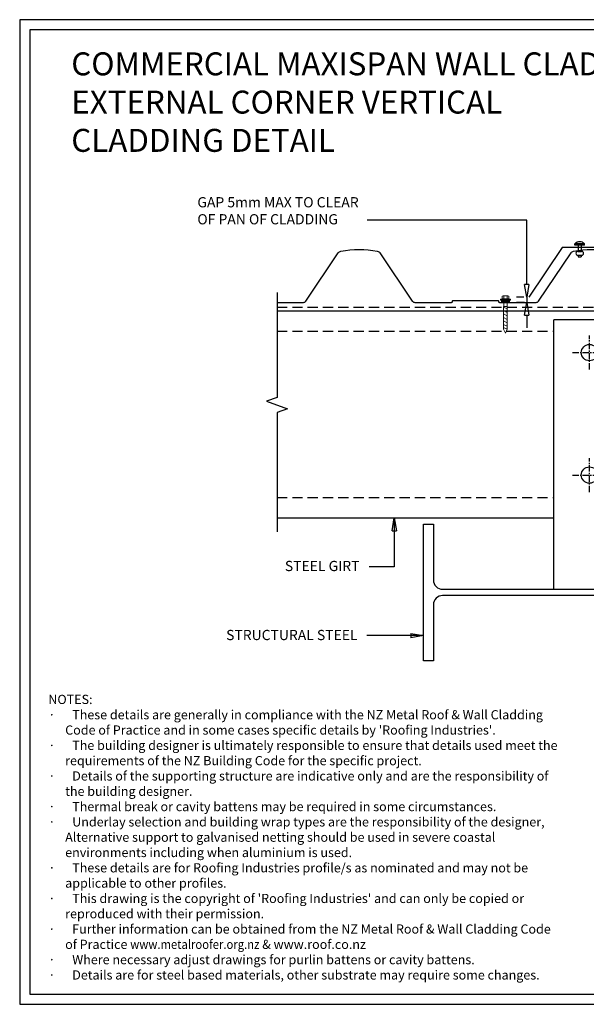
# Model space of a CAD drawing. Units: millimetres. Extents: x 0 to 1326, y -965 to 0.
# Drawn here: x 0 to 555, y -965 to 0 of the extents above; entities that cross this region are included whole.
import ezdxf

# ---------------------------------------------------------------- set-up
doc = ezdxf.new("R2010")
doc.units = ezdxf.units.MM
doc.header["$LTSCALE"] = 5
doc.header["$MEASUREMENT"] = 0
doc.linetypes.add('CENTER', pattern=[2, 1.25, -0.25, 0.25, -0.25])
doc.linetypes.add('DASHED', pattern=[3, 2, -1])
for name, color, linetype in [('Bldg paper', 1, 'DASHED'), ('Border', 7, 'Continuous'), ('BREAK', 8, 'Continuous'), ('DIM', 1, 'Continuous'), ('FLASHING', 3, 'Continuous'), ('PROFILE', 2, 'Continuous'), ('PURLIN', 7, 'Continuous'), ('Screws', 7, 'Continuous'), ('Structural', 7, 'Continuous'), ('Text1', 2, 'Continuous'), ('Text2', 7, 'Continuous')]:
    doc.layers.add(name, color=color, linetype=linetype)
doc.styles.add('STYLUS', font='stylu.ttf')
doc.dimstyles.new('dim_5', dxfattribs={"dimscale": 5, "dimtxt": 2, "dimasz": 2.5, "dimexe": 2, "dimexo": 1, "dimgap": 1, "dimtad": 1, "dimdec": 0, "dimzin": 0, "dimdsep": 46, "dimtxsty": 'STYLUS', "dimblk": 'CLOSEDBLANK', "dimcen": 1, "dimdle": 1, "dimclrd": 6, "dimclre": 6, "dimclrt": 7, "dimadec": 0, "dimazin": 0, "dimtfac": 1, "dimtdec": 0, "dimtmove": 0, "dimatfit": 3, "dimldrblk": 'CLOSEDBLANK', "dimfxl": 0, "dimtolj": 1, "dimtzin": 0, "dimarcsym": 0})

# ---------------------------------------------------------------- blocks, each defined once
blk = doc.blocks.new('CORNER COLUMN')
blk.add_lwpolyline([(-188.5, -3.15, 0.414214), (-197.4, -12.05), (-197.4, -67), (-207, -67), (-207, 67), (-197.4, 67), (-197.4, 12.05, 0.414214), (-188.5, 3.15), (-18.5, 3.15, 0.414214), (-9.6, 12.05), (-9.6, 67), (0, 67), (0, -67), (-9.6, -67), (-9.6, -12.05, 0.414214), (-18.5, -3.15)], format="xyb", close=True)
at = {"layer": 'PURLIN'}
for p, q in [((-79.6, 3.15), (-79.6, 267)), ((-9.6, 267), (-79.6, 267)), ((-9.6, 67), (-9.6, 267)), ((0, 35), (200, 35)), ((200, -35), (200, 35)), ((0, -35), (200, -35))]:
    blk.add_line(p, q, dxfattribs=at)
for centre in [(-44.6, 235), (-44.6, 115), (48, 0), (168, 0)]:
    blk.add_circle(centre, 8, dxfattribs=at)
at = {"layer": 'Structural', "color": 1, "linetype": 'CENTER'}
for p, q in [((-44.6, 218.35), (-44.6, 251.65)), ((-61.25, 235), (-27.95, 235)), ((-44.6, 98.35), (-44.6, 131.65)), ((-61.25, 115), (-27.95, 115)), ((48, 16.65), (48, -16.65)), ((168, 16.65), (168, -16.65)), ((31.35, 0), (64.65, 0)), ((151.35, 0), (184.65, 0))]:
    blk.add_line(p, q, dxfattribs=at)
blk = doc.blocks.new('SCREW3')
at = {"layer": 'Screws', "linetype": 'Continuous', "lineweight": 13}
for p, q in [((134.31, -356.25), (134.31, -364.01)), ((136.43, -356.25), (134.31, -356.25)), ((136.43, -355.19), (136.43, -365.07)), ((136.43, -355.19), (137.49, -355.19)), ((137.49, -355.19), (137.84, -356.96)), ((137.49, -355.19), (137.49, -365.07)), ((137.84, -356.96), (137.84, -363.31)), ((137.84, -356.96), (140.44, -356.96)), ((104.31, -360.13), (108.19, -358.33)), ((104.31, -360.13), (108.19, -361.93)), ((130.31, -358.33), (108.19, -358.33)), ((130.31, -361.93), (108.19, -361.93)), ((130.31, -358.33), (130.31, -361.93)), ((134.31, -358.54), (130.31, -358.54)), ((134.31, -361.72), (130.31, -361.72)), ((136.43, -364.01), (134.31, -364.01)), ((136.43, -365.07), (137.49, -365.07)), ((137.84, -363.31), (137.49, -365.07)), ((137.84, -358.54), (140.44, -358.54)), ((137.84, -361.72), (140.44, -361.72)), ((137.84, -363.31), (140.44, -363.31)), ((140.67, -362.51), (140.67, -357.75))]:
    blk.add_line(p, q, dxfattribs=at)
at = {"layer": 'Screws', "color": 8, "linetype": 'Continuous', "lineweight": 13}
for p, q in [((107.92, -361.93), (109.82, -358.33)), ((110.85, -361.93), (112.76, -358.33)), ((114.26, -361.93), (116.16, -358.33)), ((117.66, -361.93), (119.57, -358.33)), ((121.07, -361.93), (122.97, -358.33)), ((124.47, -361.93), (126.37, -358.33)), ((127.88, -361.93), (129.78, -358.33))]:
    blk.add_line(p, q, dxfattribs=at)
at = {"layer": 'Screws', "linetype": 'Continuous', "lineweight": 13}
for centre, radius, start, end in [((139.16, -357.75), 1.5, 328.10921, 31.89079), ((134.99, -360.13), 5.67, 343.7398, 16.2602), ((139.16, -362.51), 1.5, 328.10921, 31.89079)]:
    blk.add_arc(centre, radius, start, end, dxfattribs=at)
blk.add_solid([(134.31, -356.25), (136.43, -356.25), (134.31, -364.01), (136.43, -364.01)], dxfattribs=at)
blk = doc.blocks.new('_ClosedBlank')
at = {"color": 0, "linetype": 'ByBlock', "lineweight": -2}
for p, q in [((-1, 0.167), (0, 0)), ((-1, 0.167), (-1, -0.167)), ((0, 0), (-1, -0.167))]:
    blk.add_line(p, q, dxfattribs=at)
blk = doc.blocks.new('RIVET')
at = {"layer": 'Screws'}
for p, q in [((-11.3, 1.5), (-11.3, -1.5)), ((-9.8, 1.5), (-11.3, 1.5)), ((-9.8, 1.87), (-9.8, -1.88)), ((-6.05, 1.87), (-6.05, -1.88)), ((0, 1.5), (-6.05, 1.5)), ((0, -4.68), (0, 4.68)), ((0, 4.68), (1.27, 4.68)), ((1.27, -4.68), (1.27, 4.68)), ((-9.8, -1.5), (-11.3, -1.5)), ((0, -1.5), (-6.05, -1.5)), ((0, -4.68), (1.27, -4.68))]:
    blk.add_line(p, q, dxfattribs=at)
for centre, radius, start, end in [((-7.92, 1.87), 1.88, 0, 180), ((-2.7, 0), 6.13, 310.31263, 49.68737), ((-7.92, -1.88), 1.88, 180, 0)]:
    blk.add_arc(centre, radius, start, end, dxfattribs=at)
blk = doc.blocks.new('*D14')
at = {"layer": 'Defpoints', "color": 0}
for p in [(496.68, -277.06), (498.75, -272.06), (499.3, -277.06)]:
    blk.add_point(p, dxfattribs=at)
at = {"layer": 'DIM', "color": 6, "lineweight": -2}
for p, q in [((496.68, -259.56), (496.68, -247.06)), ((493.75, -272.06), (486.68, -272.06)), ((494.3, -277.06), (486.68, -277.06)), ((496.68, -272.06), (496.68, -277.06)), ((496.68, -289.56), (496.68, -302.06))]:
    blk.add_line(p, q, dxfattribs=at)
at = {"layer": 'DIM', "color": 6, "lineweight": -2, "xscale": 12.5, "yscale": 12.5, "zscale": 12.5}
for p, rotation in [((496.68, -272.06), 270), ((496.68, -277.06), 90)]:
    blk.add_blockref('_ClosedBlank', p, dxfattribs=dict(at, rotation=rotation))

msp = doc.modelspace()

# ---------------------------------------------------------------- linework, layer by layer
at = {"layer": 'Bldg paper', "linetype": 'DASHED'}
msp.add_line((252.06, -281.71), (811.66, -281.71), dxfattribs=at)
at = {"layer": 'Border'}
msp.add_lwpolyline([(10, -955), (1315.5, -955), (1315.5, -10), (10, -10)], close=True, dxfattribs=at)
at = {"layer": 'BREAK', "linetype": 'Continuous'}
msp.add_lwpolyline([(252.06, -267.52), (252.06, -370.12), (241.76, -373.87), (262.37, -381.37), (252.06, -385.12), (252.06, -501.78)], dxfattribs=at)
at = {"layer": 'Defpoints'}
msp.add_lwpolyline([(0, -965), (1325.5, -965), (1325.5, 0), (0, 0)], close=True, dxfattribs=at)
at = {"layer": 'DIM', "color": 6}
msp.add_lwpolyline([(496.68, -259.56), (496.68, -196.63), (340.25, -196.63)], dxfattribs=at)
at = {"layer": 'FLASHING', "linetype": 'Continuous'}
msp.add_lwpolyline([(824.43, -582.57), (873.8, -549.34), (873.8, -225.4, 0.414214), (871.8, -223.4), (531.51, -223.4), (498.75, -272.06)], format="xyb", dxfattribs=at)
at = {"layer": 'PROFILE'}
msp.add_lwpolyline([(252.06, -277.06), (277.85, -277.06, 0.249589), (280.33, -275.74), (312.08, -228.57, -0.196448), (314.6, -226.89, -0.101576), (350.29, -226.89, -0.196448), (352.8, -228.57), (384.55, -275.74, 0.249589), (387.04, -277.06), (422.94, -277.06, 0.414214), (423.94, -276.06, -0.414214), (424.94, -275.06), (467.94, -275.06, -0.414214), (468.94, -276.06, 0.414214), (469.94, -277.06), (505.85, -277.06, 0.249589), (508.33, -275.74), (540.08, -228.57, -0.196448), (542.6, -226.89, -0.101576), (578.29, -226.89, -0.196448)], format="xyb", dxfattribs=at)
at = {"layer": 'PURLIN'}
for p, q in [((252.06, -285.32), (602.67, -285.32)), ((252.06, -488.32), (523.07, -488.32))]:
    msp.add_line(p, q, dxfattribs=at)
at = {"layer": 'PURLIN', "linetype": 'DASHED'}
for p, q in [((252.06, -305.32), (523.07, -305.32)), ((252.06, -468.32), (523.07, -468.32))]:
    msp.add_line(p, q, dxfattribs=at)

# ---------------------------------------------------------------- block references
at = {"rotation": 90}
msp.add_blockref('SCREW3', (115.71, -411.38), dxfattribs=at)
at = {"layer": 'Screws', "rotation": 90}
msp.add_blockref('RIVET', (548.55, -221.06), dxfattribs=at)
at = {"layer": 'Structural'}
msp.add_blockref('CORNER COLUMN', (602.67, -561.32), dxfattribs=at)

# ---------------------------------------------------------------- texts
at = {"layer": 'DIM', "color": 7, "insert": (202.21, -598.06), "char_height": 10, "width": 189.1722, "attachment_point": 1, "style": 'STYLUS'}
msp.add_mtext('STRUCTURAL STEEL', dxfattribs=at)
at = {"layer": 'Text1', "insert": (50.53, -32.02), "char_height": 22.5, "width": 736.4477, "attachment_point": 1, "style": 'STYLUS'}
msp.add_mtext('COMMERCIAL MAXISPAN WALL CLADDING\\PEXTERNAL CORNER VERTICAL \\PCLADDING DETAIL', dxfattribs=at)
at = {"layer": 'Text2', "char_height": 10, "attachment_point": 4, "style": 'STYLUS'}
for s, insert in [('GAP 5mm MAX TO CLEAR \\POF PAN OF CLADDING', (174.02, -188.55)), ('STEEL GIRT', (259.74, -536.71))]:
    msp.add_mtext(s, dxfattribs=dict(at, insert=insert))
at = {"layer": 'Text2', "insert": (28.05, -661.69), "char_height": 9, "width": 519.4885, "attachment_point": 1, "style": 'STYLUS'}
msp.add_mtext("NOTES:\\P{\\fSymbol|b0|i0|c2|p18;·      }These details are generally in compliance with the NZ Metal Roof & Wall Cladding\\P      Code of Practice and in some cases specific details by 'Roofing Industries'.\\P{\\fSymbol|b0|i0|c2|p18;·      }The building designer is ultimately responsible to ensure that details used meet the\\P      requirements of the NZ Building Code for the specific project.\\P{\\fSymbol|b0|i0|c2|p18;·      }Details of the supporting structure are indicative only and are the responsibility of\\P      the building designer.\\P{\\fSymbol|b0|i0|c2|p18;·      }Thermal break or cavity battens may be required in some circumstances.\\P{\\fSymbol|b0|i0|c2|p18;·      }Underlay selection and building wrap types are the responsibility of the designer,\\P      Alternative support to galvanised netting should be used in severe coastal\\P      environments including when aluminium is used.\\P{\\fSymbol|b0|i0|c2|p18;·      }These details are for Roofing Industries profile/s as nominated and may not be\\P      applicable to other profiles.\\P{\\fSymbol|b0|i0|c2|p18;·      }This drawing is the copyright of 'Roofing Industries' and can only be copied or\\P      reproduced with their permission.\\P{\\fSymbol|b0|i0|c2|p18;·      }Further information can be obtained from the NZ Metal Roof & Wall Cladding Code\\P      of Practice {\\Fromans|c0;\\W0.9;\\C4;www.metalroofer.org.nz} {\\Fromans|c0;& \\C4;www.roof.co.nz}\\P{\\fSymbol|b0|i0|c2|p18;·      }Where necessary adjust drawings for purlin battens or cavity battens.\\P{\\fSymbol|b0|i0|c2|p18;·      }Details are for steel based materials, other substrate may require some changes.", dxfattribs=at)

# ---------------------------------------------------------------- dimensions: what is measured, and where the dimension line sits
at = {"layer": 'DIM'}
dim = msp.add_linear_dim(base=(496.68, -277.06), p1=(498.75, -272.06), p2=(499.3, -277.06), angle=90, text=' ', dimstyle='dim_5', dxfattribs=at)
dim.commit()
dim.dimension.update_dxf_attribs({"geometry": '*D14', "text_midpoint": (496.68, -274.56)})

# ---------------------------------------------------------------- leaders
at = {"layer": 'Text2'}
for points in [[(366.93, -488.32), (366.93, -536.35), (342.17, -536.35)], [(395.67, -603.6), (340.17, -603.6)]]:
    msp.add_leader(points, dimstyle='dim_5', override={"dimgap": 1, "dimtad": 0}, dxfattribs=at)

doc.saveas('drawing.dxf')
